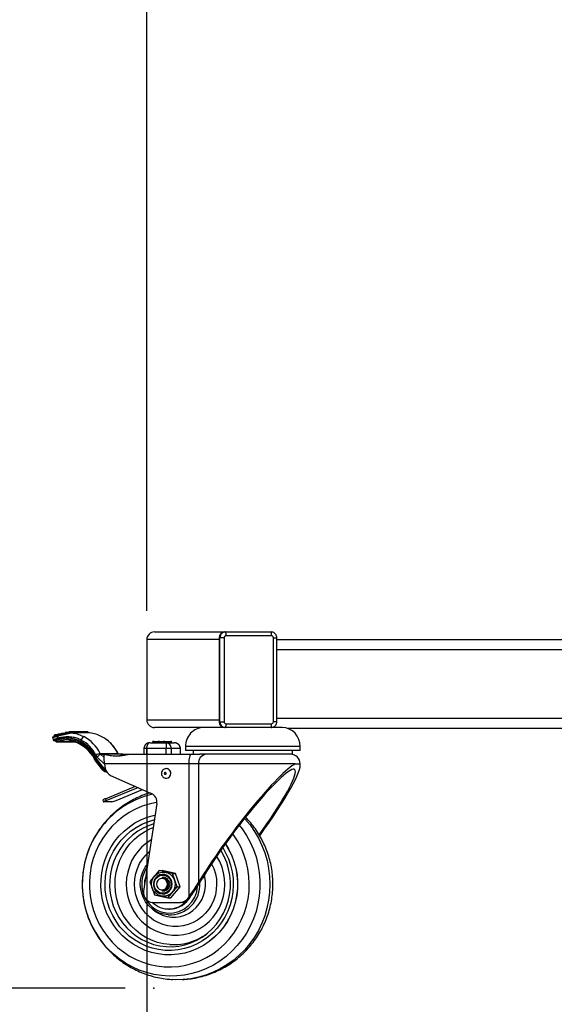
# Model space of a CAD drawing. Extents: x 5 to 292, y 5 to 205.
# Drawn here: x 93 to 103, y 98 to 115 of the extents above; entities that cross this region are included whole.
import ezdxf

# ---------------------------------------------------------------- set-up
doc = ezdxf.new("R2010")
doc.units = 0
doc.header["$PDSIZE"] = -1
doc.layers.get('0').update_dxf_attribs({"linetype": 'CONTINUOUS'})
doc.styles.add('SLDTEXTSTYLE0', font='TXT', dxfattribs={"width": 0.75})
doc.dimstyles.new('SLDDIMSTYLE2', dxfattribs={"dimtxt": 3.5, "dimasz": 3, "dimexe": 0, "dimexo": 0.0625, "dimgap": 0.875, "dimtad": 1, "dimdec": 0, "dimlfac": 30, "dimrnd": 1e-09, "dimzin": 12, "dimtxsty": 'SLDTEXTSTYLE0', "dimsah": 1, "dimcen": 0.09, "dimazin": 3, "dimtfac": 1, "dimtdec": 0, "dimtofl": 0, "dimtmove": 0, "dimatfit": 3, "dimtolj": 1, "dimtzin": 12})
doc.dimstyles.new('SLDDIMSTYLE3', dxfattribs={"dimtxt": 3.5, "dimasz": 3, "dimexe": 0, "dimexo": 0.0625, "dimgap": 0.875, "dimtad": 1, "dimdec": 0, "dimlfac": 30, "dimrnd": 1e-09, "dimzin": 12, "dimtxsty": 'SLDTEXTSTYLE0', "dimsah": 1, "dimcen": 0.09, "dimazin": 3, "dimtfac": 1, "dimtofl": 0, "dimtmove": 0, "dimatfit": 3, "dimtolj": 1, "dimtzin": 12})

# ---------------------------------------------------------------- blocks, each defined once
blk = doc.blocks.new('_D_2')
at = {"color": 7, "linetype": 'CONTINUOUS'}
for p, q in [((108.147, 150.815), (85.038, 150.815)), ((86.038, 150.815), (86.038, 98.005)), ((95.213, 98.005), (85.038, 98.005))]:
    blk.add_line(p, q, dxfattribs=at)
for points in [[(86.038, 150.815), (85.588, 147.815), (86.488, 147.815)], [(86.038, 98.005), (86.488, 101.005), (85.588, 101.005)]]:
    blk.add_solid(points, dxfattribs=at)
at = {"color": 7, "linetype": 'CONTINUOUS', "char_height": 3.5, "attachment_point": 1, "rotation": 90, "style": 'SLDTEXTSTYLE0'}
for s, insert in [('Lowest point', (87.081, 110.206)), ('1584', (81.524, 119.238))]:
    blk.add_mtext(s, dxfattribs=dict(at, insert=insert))
blk = doc.blocks.new('_D_4')
at = {"color": 7, "linetype": 'CONTINUOUS'}
for p, q in [((108.147, 180.815), (70.236, 180.815)), ((71.236, 180.815), (71.236, 98.005)), ((95.213, 98.005), (70.236, 98.005))]:
    blk.add_line(p, q, dxfattribs=at)
for points in [[(71.236, 180.815), (70.786, 177.815), (71.686, 177.815)], [(71.236, 98.005), (71.686, 101.005), (70.786, 101.005)]]:
    blk.add_solid(points, dxfattribs=at)
at = {"color": 7, "linetype": 'CONTINUOUS', "char_height": 3.5, "attachment_point": 1, "rotation": 90, "style": 'SLDTEXTSTYLE0'}
for s, insert in [('Highest point', (72.279, 124.698)), ('2484', (66.723, 134.238))]:
    blk.add_mtext(s, dxfattribs=dict(at, insert=insert))
blk = doc.blocks.new('_D_5')
at = {"color": 7, "linetype": 'CONTINUOUS'}
for p, q in [((95.59, 104.589), (95.59, 191.469)), ((108.647, 187.34), (108.647, 191.469)), ((108.647, 190.469), (95.59, 190.469))]:
    blk.add_line(p, q, dxfattribs=at)
for points in [[(95.59, 190.469), (98.59, 190.019), (98.59, 190.919)], [(108.647, 190.469), (105.647, 190.919), (105.647, 190.019)]]:
    blk.add_solid(points, dxfattribs=at)
at = {"color": 7, "linetype": 'CONTINUOUS', "insert": (98.239, 194.98), "char_height": 3.5, "attachment_point": 1, "style": 'SLDTEXTSTYLE0'}
blk.add_mtext('392', dxfattribs=at)
blk = doc.blocks.new('_D_6')
at = {"color": 7, "linetype": 'CONTINUOUS'}
for p, q in [((95.59, 102.189), (95.59, 87.005)), ((123.762, 102.022), (123.762, 87.005)), ((95.59, 88.005), (123.762, 88.005))]:
    blk.add_line(p, q, dxfattribs=at)
for points in [[(95.59, 88.005), (98.59, 87.555), (98.59, 88.455)], [(123.762, 88.005), (120.762, 88.455), (120.762, 87.555)]]:
    blk.add_solid(points, dxfattribs=at)
at = {"color": 7, "linetype": 'CONTINUOUS', "insert": (105.797, 92.517), "char_height": 3.5, "attachment_point": 1, "style": 'SLDTEXTSTYLE0'}
blk.add_mtext('845', dxfattribs=at)

msp = doc.modelspace()

# ---------------------------------------------------------------- linework, layer by layer
at = {"color": 7, "linetype": 'CONTINUOUS'}
for p, q in [((95.72336, 104.22187), (96.95201, 104.22187)), ((96.86529, 104.12187), (96.85279, 104.12187)), ((96.85279, 104.12187), (96.85279, 102.65521)), ((96.86529, 102.65521), (96.86529, 104.12187)), ((96.93977, 104.12187), (96.86529, 104.12187)), ((96.93977, 104.12187), (96.93977, 102.65521)), ((96.96451, 104.22187), (96.95201, 104.22187)), ((96.96451, 104.22187), (97.75824, 104.22187)), ((97.76657, 104.15521), (96.97284, 104.15521)), ((97.79964, 102.65521), (97.79964, 104.12187)), ((97.79964, 104.12187), (97.85797, 104.12187)), ((97.85797, 102.65521), (97.85797, 104.12187)), ((95.59003, 104.08854), (95.59003, 102.68854)), ((96.85279, 104.08854), (95.59003, 104.08854)), ((96.85279, 104.08854), (96.85279, 102.68854)), ((97.85797, 104.08854), (121.46174, 104.08854)), ((121.53045, 103.90854), (97.85797, 103.90854)), ((95.59003, 102.68854), (96.85279, 102.68854)), ((96.86529, 102.65521), (96.85279, 102.65521)), ((96.86529, 102.65521), (96.93977, 102.65521)), ((96.97284, 102.62187), (97.76657, 102.62187)), ((97.85797, 102.65521), (97.79964, 102.65521)), ((97.85797, 102.71854), (121.53045, 102.71854)), ((93.97232, 102.40682), (93.9736, 102.40038)), ((93.98437, 102.41007), (93.98559, 102.40394)), ((94.0311, 102.42674), (93.98867, 102.42674)), ((94.00444, 102.41343), (94.0053, 102.40911)), ((94.02317, 102.41343), (94.00444, 102.41343)), ((94.02966, 102.41494), (94.02957, 102.41494)), ((94.08989, 102.44018), (94.04746, 102.44018)), ((94.08844, 102.42687), (94.06323, 102.42687)), ((94.0899, 102.43371), (94.09152, 102.42554)), ((94.10194, 102.43696), (94.10357, 102.42879)), ((94.15728, 102.45362), (94.10624, 102.45362)), ((94.12201, 102.44032), (94.12364, 102.43216)), ((94.15546, 102.44032), (94.12201, 102.44032)), ((94.15728, 102.44715), (94.15891, 102.43899)), ((94.16933, 102.4504), (94.17095, 102.44224)), ((94.22466, 102.46707), (94.17363, 102.46707)), ((94.1894, 102.45376), (94.19102, 102.4456)), ((94.22436, 102.45376), (94.1894, 102.45376)), ((94.22467, 102.46059), (94.22629, 102.45243)), ((94.23671, 102.46384), (94.23834, 102.45568)), ((94.55924, 102.48051), (94.24101, 102.48051)), ((94.25679, 102.46721), (94.25841, 102.45904)), ((94.57501, 102.46721), (94.25679, 102.46721)), ((94.59731, 102.46277), (94.27786, 102.46277)), ((94.59936, 102.46264), (94.27991, 102.46264)), ((94.57589, 102.46277), (94.57501, 102.46721)), ((94.57644, 102.46277), (94.57558, 102.4671)), ((96.58221, 102.55521), (95.72336, 102.55521)), ((96.95201, 102.55521), (96.58221, 102.55521)), ((96.96451, 102.55521), (96.95201, 102.55521)), ((97.75824, 102.55521), (96.96451, 102.55521)), ((97.92573, 102.55521), (97.75824, 102.55521)), ((97.94887, 102.55521), (97.92573, 102.55521)), ((121.46174, 102.53854), (98.04362, 102.53854)), ((93.94939, 102.37285), (93.95529, 102.34319)), ((93.94961, 102.37646), (93.95024, 102.37301)), ((93.97331, 102.32749), (93.99317, 102.32749)), ((93.99272, 102.32881), (93.97943, 102.32881)), ((93.99177, 102.33165), (93.98358, 102.33165)), ((93.99173, 102.33175), (93.99367, 102.326)), ((94.00449, 102.33522), (94.18719, 102.37438)), ((94.00449, 102.33522), (94.00612, 102.33036)), ((94.02518, 102.30315), (94.33817, 102.30315)), ((94.02592, 102.31941), (94.18835, 102.35446)), ((94.02924, 102.36281), (94.03173, 102.37024)), ((94.19241, 102.33853), (94.03288, 102.30411)), ((94.03288, 102.30411), (94.03288, 102.30411)), ((94.33591, 102.30411), (94.03288, 102.30411)), ((94.03951, 102.36747), (94.03737, 102.36017)), ((94.17086, 102.37438), (94.17072, 102.3744)), ((94.19248, 102.33853), (94.19241, 102.33853)), ((94.41216, 102.27048), (94.33499, 102.30451)), ((94.33705, 102.31927), (94.35127, 102.33456)), ((94.33705, 102.31927), (94.41517, 102.28533)), ((94.41517, 102.28533), (94.42917, 102.30039)), ((94.42793, 102.31755), (94.44604, 102.33701)), ((94.84044, 102.37538), (94.83843, 102.3759)), ((95.64676, 102.28854), (95.92887, 102.28854)), ((95.68946, 102.29687), (95.68946, 102.28854)), ((95.70182, 102.29687), (95.68946, 102.29687)), ((95.72223, 102.29687), (95.70182, 102.29687)), ((95.70182, 102.28854), (95.70182, 102.29687)), ((95.70612, 102.31354), (95.79844, 102.31354)), ((95.72223, 102.29687), (95.72223, 102.28854)), ((95.78177, 102.29687), (95.72223, 102.29687)), ((95.78177, 102.29687), (95.78177, 102.28854)), ((95.79414, 102.29687), (95.78177, 102.29687)), ((95.81454, 102.29687), (95.79414, 102.29687)), ((95.79414, 102.28854), (95.79414, 102.29687)), ((95.79844, 102.31354), (95.89075, 102.31354)), ((95.81454, 102.29687), (95.81454, 102.28854)), ((95.87408, 102.29687), (95.81454, 102.29687)), ((95.87408, 102.29687), (95.87408, 102.28854)), ((95.88645, 102.29687), (95.87408, 102.29687)), ((95.90685, 102.29687), (95.88645, 102.29687)), ((95.88645, 102.28854), (95.88645, 102.29687)), ((95.89075, 102.31354), (96.01116, 102.31354)), ((95.90685, 102.29687), (95.90685, 102.28854)), ((96.02726, 102.29687), (95.90685, 102.29687)), ((95.92887, 102.28854), (96.06966, 102.28854)), ((96.02726, 102.28854), (96.02726, 102.29687)), ((96.02783, 102.29687), (96.02726, 102.29687)), ((96.02783, 102.28854), (96.02783, 102.29687)), ((96.26554, 102.22187), (96.26554, 102.15521)), ((98.23168, 102.22187), (96.26554, 102.22187)), ((98.26554, 102.22187), (98.23168, 102.22187)), ((98.26554, 102.15521), (98.26554, 102.22187)), ((94.7765, 102.10377), (95.08612, 102.10377)), ((94.78919, 102.08606), (94.83951, 102.03591)), ((94.85379, 102.08606), (94.78919, 102.08606)), ((94.8607, 102.08854), (94.87248, 102.08854)), ((95.17319, 102.08854), (94.87248, 102.08854)), ((95.07763, 102.06397), (95.12642, 102.06397)), ((95.17319, 102.08854), (95.27464, 102.08854)), ((95.27464, 102.08854), (96.36407, 102.08854)), ((95.54011, 102.18854), (95.54011, 102.08854)), ((95.58325, 102.18854), (95.54011, 102.18854)), ((95.58325, 102.18854), (95.58325, 102.08854)), ((95.92804, 102.18854), (95.58325, 102.18854)), ((95.92804, 102.08854), (95.92804, 102.18854)), ((96.01598, 102.18854), (95.92804, 102.18854)), ((96.01598, 102.18854), (96.01598, 102.08854)), ((96.17578, 102.18854), (96.01598, 102.18854)), ((96.17578, 102.08854), (96.17578, 102.18854)), ((96.17803, 102.18854), (96.17578, 102.18854)), ((96.17803, 102.08854), (96.17803, 102.18854)), ((98.23168, 102.15521), (96.26554, 102.15521)), ((96.36407, 102.08854), (96.51355, 102.08854)), ((96.39887, 102.15521), (96.39887, 102.08854)), ((98.10286, 102.08854), (96.51355, 102.08854)), ((98.13221, 102.08854), (98.10286, 102.08854)), ((98.13221, 102.08854), (98.13221, 102.15521)), ((98.26554, 102.15521), (98.23168, 102.15521)), ((94.69828, 101.9691), (94.79522, 101.84034)), ((94.70828, 101.97782), (94.80423, 101.85037)), ((94.7087, 101.99077), (94.80896, 101.86086)), ((94.71883, 101.99936), (94.81736, 101.87168)), ((94.85134, 101.91443), (94.72732, 102.03804)), ((94.8499, 101.92187), (94.8655, 101.84118)), ((96.32106, 101.92187), (94.8499, 101.92187)), ((96.49268, 101.92187), (96.32106, 101.92187)), ((96.32106, 101.92187), (96.32106, 99.59472)), ((98.18062, 101.92187), (96.49268, 101.92187)), ((96.49268, 101.92187), (96.49268, 99.85087)), ((98.18062, 101.92187), (98.25984, 101.92187)), ((98.26554, 101.92187), (98.25984, 101.92187)), ((98.26554, 101.89287), (98.26554, 101.92187)), ((94.88446, 101.78067), (94.89098, 101.77903)), ((94.95996, 101.72067), (95.66885, 101.40622)), ((95.93126, 101.83854), (95.92911, 101.83854)), ((94.87037, 101.31332), (95.39169, 101.52916)), ((95.92911, 101.67187), (95.93126, 101.67187)), ((94.88233, 101.28237), (95.42055, 101.50521)), ((95.05727, 101.28237), (95.51801, 101.47313)), ((95.44569, 101.50521), (95.42055, 101.50521)), ((94.82538, 101.28929), (94.83734, 101.25834)), ((94.98027, 101.25761), (94.83973, 101.25761)), ((94.87037, 101.31332), (94.88233, 101.28237)), ((95.7645, 101.22727), (95.53334, 99.69763)), ((95.804, 100.05874), (95.64471, 99.87056)), ((96.04109, 100.01005), (95.804, 100.05874)), ((95.804, 100.05874), (95.8556, 100.05874)), ((96.09269, 100.01005), (95.8556, 100.05874)), ((95.88181, 100.0339), (95.87966, 100.0339)), ((96.1189, 99.77318), (96.04109, 100.01005)), ((96.04109, 100.01005), (96.09269, 100.01005)), ((96.1705, 99.77318), (96.09269, 100.01005)), ((95.64471, 99.87056), (95.72252, 99.6337)), ((95.87966, 99.93854), (95.8603, 99.93854)), ((95.8603, 99.70521), (95.87966, 99.70521)), ((95.95961, 99.585), (96.1189, 99.77318)), ((96.01122, 99.585), (96.1705, 99.77318)), ((96.1189, 99.77318), (96.1705, 99.77318)), ((95.69243, 99.50521), (96.1755, 99.50521)), ((95.72252, 99.6337), (95.95961, 99.585)), ((95.87966, 99.60985), (95.88181, 99.60985)), ((95.95961, 99.585), (96.01122, 99.585)), ((96.197, 99.50521), (96.1755, 99.50521)), ((96.30378, 99.57114), (96.32106, 99.59472)), ((96.32528, 99.57114), (96.30378, 99.57114)), ((96.34256, 99.59472), (96.32528, 99.57114)), ((95.67213, 99.40152), (95.70881, 99.37119)), ((95.70881, 99.37119), (95.71685, 99.36467)), ((95.97211, 99.38854), (95.98931, 99.38854)), ((95.98071, 98.58854), (95.98286, 98.58854))]:
    msp.add_line(p, q, dxfattribs=at)
at = {"color": 7, "linetype": 'CONTINUOUS', "flags": 128}
for points in [[(93.9852, 102.42637), (93.98465, 102.42608), (93.98402, 102.42515), (93.98358, 102.42364), (93.98333, 102.42161), (93.98329, 102.41914), (93.98345, 102.41632), (93.98382, 102.41325), (93.98437, 102.41007)], [(94.02452, 102.39771), (94.02405, 102.40091), (94.02392, 102.40403), (94.02413, 102.40693), (94.02468, 102.40952), (94.02555, 102.41169), (94.0267, 102.41335), (94.02809, 102.41445), (94.02916, 102.41486)], [(94.04398, 102.43981), (94.04343, 102.43952), (94.04281, 102.43859), (94.04237, 102.43709), (94.04212, 102.43506), (94.04208, 102.43258), (94.04224, 102.42976), (94.0426, 102.4267), (94.04316, 102.42351)], [(94.10277, 102.45326), (94.10222, 102.45297), (94.1016, 102.45204), (94.10115, 102.45053), (94.10091, 102.4485), (94.10086, 102.44603), (94.10103, 102.4432), (94.10139, 102.44014), (94.10194, 102.43696)], [(94.17015, 102.4667), (94.1696, 102.46641), (94.16898, 102.46548), (94.16854, 102.46397), (94.16829, 102.46194), (94.16825, 102.45947), (94.16841, 102.45665), (94.16878, 102.45359), (94.16933, 102.4504)], [(94.23754, 102.48015), (94.23699, 102.47986), (94.23637, 102.47893), (94.23593, 102.47742), (94.23568, 102.47539), (94.23564, 102.47291), (94.2358, 102.47009), (94.23616, 102.46703), (94.23671, 102.46384)], [(94.57558, 102.4671), (94.57554, 102.46714), (94.57501, 102.46721)], [(93.99367, 102.326), (93.99369, 102.32599), (93.99416, 102.32612)], [(94.04115, 102.34746), (94.03941, 102.34758), (94.03761, 102.34833), (94.03581, 102.34967), (94.0341, 102.35155), (94.03253, 102.35391), (94.03116, 102.35664), (94.03005, 102.35965), (94.02924, 102.36281)], [(94.33705, 102.31927), (94.3361, 102.3163), (94.33531, 102.31346), (94.3347, 102.31088), (94.33431, 102.30864), (94.33414, 102.30682), (94.33419, 102.3055), (94.33448, 102.30472), (94.33499, 102.30451)], [(94.41517, 102.28533), (94.41382, 102.28244), (94.4127, 102.27965), (94.41183, 102.27708), (94.41126, 102.27483), (94.411, 102.27299), (94.41107, 102.27161), (94.41146, 102.27077), (94.41216, 102.27048)], [(94.42481, 102.30275), (94.42412, 102.30304), (94.42373, 102.30388), (94.42367, 102.30524), (94.42395, 102.30708), (94.42453, 102.30933), (94.42542, 102.31188), (94.42657, 102.31466), (94.42793, 102.31755)], [(95.08854, 102.10297), (95.08837, 102.10319), (95.08612, 102.10377)], [(95.17319, 102.08854), (95.17151, 102.0879), (95.1699, 102.086), (95.16841, 102.08292), (95.16711, 102.07878), (95.16604, 102.07373), (95.16559, 102.07077)], [(96.36407, 102.08854), (96.35568, 102.08534), (96.34761, 102.07585), (96.34017, 102.06045), (96.33366, 102.03972), (96.32831, 102.01447), (96.32434, 101.98565), (96.32189, 101.95439), (96.32106, 101.92187)], [(94.79522, 101.84034), (94.79523, 101.84032), (94.79583, 101.84012)], [(94.88326, 101.79176), (94.88311, 101.79063), (94.88284, 101.78783), (94.8828, 101.78538), (94.88298, 101.78337), (94.88337, 101.78187), (94.88396, 101.78095), (94.88446, 101.78067)], [(95.92801, 101.75521), (95.92678, 101.76158), (95.92329, 101.76699), (95.91807, 101.7706), (95.91191, 101.77187), (95.90575, 101.7706), (95.90052, 101.76699), (95.89703, 101.76158), (95.89581, 101.75521), (95.89703, 101.74883), (95.90052, 101.74342), (95.90575, 101.73981), (95.91191, 101.73854), (95.91807, 101.73981), (95.92329, 101.74342), (95.92678, 101.74883), (95.92801, 101.75521)], [(95.76638, 101.24868), (95.75633, 101.24701), (95.63206, 101.21978), (95.5107, 101.18097), (95.39325, 101.1309), (95.28069, 101.06998), (95.17395, 100.99872), (95.0739, 100.91771), (94.98139, 100.82761), (94.89718, 100.72919), (94.82197, 100.62324), (94.75637, 100.51065), (94.70094, 100.39236), (94.65613, 100.26934), (94.62232, 100.14261), (94.59978, 100.01323), (94.58869, 99.88226), (94.58917, 99.75078), (94.60119, 99.6199), (94.62465, 99.49069), (94.65938, 99.36423), (94.70507, 99.24155), (94.76135, 99.12369), (94.82775, 99.01161), (94.90372, 98.90625), (94.98863, 98.80847), (95.08179, 98.71909), (95.1824, 98.63885), (95.28966, 98.56841), (95.40265, 98.50836), (95.52046, 98.45919), (95.64209, 98.42131), (95.76655, 98.39504), (95.8928, 98.38059)], [(94.88233, 101.28237), (94.87099, 101.27754), (94.86075, 101.2729), (94.852, 101.26862), (94.84508, 101.26486), (94.84025, 101.26179), (94.8377, 101.2595), (94.83752, 101.25809), (94.83973, 101.25761)], [(96.96013, 100.52432), (97.01213, 100.43946), (97.06565, 100.33185), (97.10872, 100.21933), (97.14092, 100.10297), (97.16196, 99.98391), (97.17161, 99.86329), (97.1698, 99.74227), (97.15654, 99.62202), (97.13195, 99.50369), (97.09628, 99.38843), (97.04986, 99.27734), (96.99314, 99.1715), (96.92668, 99.07191), (96.8511, 98.97956), (96.76715, 98.89531), (96.67561, 98.81998), (96.57739, 98.75431), (96.47342, 98.69892), (96.36471, 98.65434), (96.25229, 98.621), (96.13727, 98.59923), (96.02073, 98.58924), (95.90381, 98.59111), (95.78763, 98.60484), (95.67331, 98.63029), (95.56195, 98.66721), (95.45462, 98.71526), (95.35236, 98.77396), (95.25615, 98.84276), (95.16691, 98.92098), (95.08552, 99.00788), (95.01275, 99.10262), (94.9493, 99.20428), (94.89578, 99.3119), (94.85271, 99.42442), (94.8205, 99.54077), (94.79947, 99.65983), (94.78981, 99.78045), (94.79162, 99.90147), (94.80489, 100.02173), (94.82948, 100.14005), (94.86515, 100.25532), (94.91157, 100.36641), (94.96828, 100.47225), (95.03475, 100.57183), (95.11032, 100.66419), (95.19428, 100.74844), (95.28581, 100.82376), (95.38403, 100.88944), (95.488, 100.94483), (95.59672, 100.98941), (95.70913, 101.02275), (95.73448, 101.02859)], [(97.20388, 100.85186), (97.25326, 100.78749), (97.32888, 100.67369), (97.39476, 100.55359), (97.45042, 100.42808), (97.49545, 100.29807), (97.52952, 100.16454), (97.55237, 100.02847), (97.56384, 99.89088), (97.56384, 99.75277), (97.55236, 99.61517), (97.5295, 99.47911), (97.49542, 99.34558), (97.45038, 99.21558), (97.39471, 99.09006), (97.32882, 98.96997), (97.2532, 98.85618), (97.16841, 98.74954), (97.07508, 98.65084), (96.9739, 98.56081), (96.86561, 98.48012), (96.75102, 98.40936), (96.63098, 98.34906), (96.50637, 98.29966), (96.37813, 98.26154), (96.24719, 98.23496), (96.11453, 98.22014), (95.98113, 98.21717), (95.84797, 98.22608), (95.71605, 98.24681), (95.58634, 98.2792), (95.4598, 98.32301), (95.33737, 98.37792), (95.21995, 98.44352), (95.10841, 98.51932), (95.00359, 98.60477), (94.90624, 98.69923), (94.86098, 98.74919)], [(95.90856, 98.66709), (95.79605, 98.68057), (95.68545, 98.70576), (95.57787, 98.74241), (95.47443, 98.79013), (95.37618, 98.84844), (95.28414, 98.91674), (95.19924, 98.99432), (95.12236, 99.0804), (95.05429, 99.17408), (94.99573, 99.27442), (94.94727, 99.38037), (94.90942, 99.49085), (94.88256, 99.60473), (94.86697, 99.72083), (94.86281, 99.83797), (94.87012, 99.95495), (94.88882, 100.07056), (94.91873, 100.18362), (94.95954, 100.29297), (95.01083, 100.39749), (95.07206, 100.49609), (95.14263, 100.58778), (95.22179, 100.67161), (95.30874, 100.74672), (95.40258, 100.81234), (95.50236, 100.8678), (95.60705, 100.91252), (95.71557, 100.94605), (95.72226, 100.94772)], [(95.71093, 100.87273), (95.62951, 100.8454), (95.52815, 100.80022), (95.43191, 100.74432), (95.34184, 100.67831), (95.25893, 100.60292), (95.18409, 100.51897), (95.11813, 100.42738), (95.06179, 100.32916), (95.01567, 100.22539), (94.98028, 100.11719), (94.95602, 100.00576), (94.94314, 99.89231), (94.9418, 99.77809), (94.95199, 99.66435), (94.97361, 99.55233), (95.00643, 99.44327), (95.05008, 99.33836), (95.10409, 99.23874), (95.16786, 99.14551), (95.2407, 99.0597), (95.32181, 98.98223), (95.41029, 98.91396), (95.50518, 98.85564), (95.60545, 98.80791), (95.70998, 98.77129), (95.81764, 98.74617), (95.92722, 98.73285)], [(97.29526, 100.96878), (97.30266, 100.96065), (97.3906, 100.85483), (97.46968, 100.74176), (97.53934, 100.62223), (97.59909, 100.4971), (97.64852, 100.36722), (97.68727, 100.23353), (97.71507, 100.09694), (97.73174, 99.95842), (97.73715, 99.81895), (97.73127, 99.6795), (97.71413, 99.54104), (97.68586, 99.40456), (97.64666, 99.271), (97.59679, 99.14131), (97.53662, 99.01639), (97.46656, 98.89712), (97.3871, 98.78434), (97.2988, 98.67883), (97.20228, 98.58135), (97.09822, 98.49256), (96.98734, 98.4131), (96.87043, 98.34352), (96.74831, 98.2843), (96.62183, 98.23588), (96.49187, 98.19858), (96.35936, 98.17266), (96.22521, 98.15831), (96.09038, 98.15564), (96.03681, 98.15782)], [(95.99027, 98.769), (95.88252, 98.7822), (95.77673, 98.80718), (95.67411, 98.84366), (95.57582, 98.89123), (95.48296, 98.94933), (95.39661, 99.01733), (95.31772, 99.09444), (95.2472, 99.17979), (95.18584, 99.27242), (95.13435, 99.37127), (95.09329, 99.47523), (95.06315, 99.58311), (95.04425, 99.6937), (95.03682, 99.80575), (95.04094, 99.91797), (95.05656, 100.02911), (95.08351, 100.1379), (95.12147, 100.24311), (95.17002, 100.34354), (95.22861, 100.43807), (95.29658, 100.52561), (95.37315, 100.60518), (95.45746, 100.67587), (95.54856, 100.73689), (95.6454, 100.78754), (95.70161, 100.81111)], [(95.8928, 98.38059), (96.0198, 98.37809), (96.14649, 98.38755), (96.27183, 98.40889), (96.39477, 98.44194), (96.5143, 98.48643), (96.62942, 98.54198), (96.73919, 98.60814), (96.84269, 98.68436), (96.93907, 98.77), (97.02752, 98.86436), (97.10731, 98.96665), (97.17779, 99.07603), (97.23837, 99.19159), (97.28854, 99.31237), (97.32789, 99.43737), (97.3561, 99.56556), (97.37293, 99.69587), (97.37824, 99.82723), (97.37199, 99.95855), (97.35423, 100.08873), (97.3251, 100.2167), (97.28485, 100.34139), (97.23381, 100.46179), (97.17241, 100.57688), (97.10115, 100.68571), (97.0897, 100.70137)], [(95.66925, 100.59698), (95.6672, 100.59577), (95.58328, 100.53943), (95.50624, 100.47339), (95.43712, 100.39854), (95.37688, 100.31588), (95.32631, 100.22655), (95.2861, 100.13174), (95.2568, 100.03275), (95.23879, 99.9309), (95.23234, 99.82758), (95.23751, 99.72418), (95.25425, 99.6221), (95.28233, 99.52272), (95.32136, 99.42739), (95.37082, 99.3374), (95.43004, 99.25395), (95.49822, 99.17819), (95.57443, 99.11113), (95.65766, 99.05368), (95.74676, 99.00662), (95.84054, 98.97058), (95.93772, 98.94606), (96.037, 98.93338)], [(96.96124, 100.52587), (97.01428, 100.43946), (97.0678, 100.33185), (97.11087, 100.21933), (97.14307, 100.10297), (97.16411, 99.98391), (97.17376, 99.86329), (97.17195, 99.74227), (97.15869, 99.62202), (97.1341, 99.50369), (97.09843, 99.38843), (97.05201, 99.27734), (96.99529, 99.1715), (96.92883, 99.07191), (96.85325, 98.97956), (96.7693, 98.89531), (96.67776, 98.81998), (96.57954, 98.75431), (96.47557, 98.69892), (96.36686, 98.65434), (96.25444, 98.621), (96.13942, 98.59923), (96.02288, 98.58924), (95.98286, 98.58854)], [(96.0463, 99.08223), (95.9571, 99.09406), (95.87004, 99.11736), (95.78649, 99.15178), (95.70776, 99.19677), (95.6351, 99.25161), (95.56965, 99.31544), (95.51245, 99.38727), (95.4644, 99.46594), (95.42625, 99.55023), (95.39861, 99.63881), (95.38192, 99.73027), (95.37643, 99.82317), (95.38223, 99.91606), (95.39924, 100.00746), (95.42718, 100.09593), (95.46561, 100.18008), (95.51393, 100.25858), (95.57137, 100.3302), (95.63703, 100.3938), (95.63877, 100.39527)], [(96.91382, 100.4593), (96.9657, 100.36933), (97.01415, 100.26338), (97.05201, 100.1529), (97.07886, 100.03902), (97.09445, 99.92292), (97.09862, 99.80577), (97.09131, 99.6888), (97.0726, 99.57318), (97.04269, 99.46012), (97.00188, 99.35078), (96.9506, 99.24626), (96.88936, 99.14765), (96.8188, 99.05597), (96.73964, 98.97214), (96.65269, 98.89703), (96.55884, 98.83141), (96.45906, 98.77595), (96.35438, 98.73122), (96.24586, 98.69769), (96.13462, 98.6757), (96.0218, 98.66546), (95.90856, 98.66709)], [(95.92722, 98.73285), (95.92725, 98.73285), (96.0376, 98.73145), (96.14749, 98.742), (96.25571, 98.76438), (96.36108, 98.79835), (96.46244, 98.84353), (96.55869, 98.89943), (96.64876, 98.96544), (96.73167, 99.04083), (96.80651, 99.12478), (96.87247, 99.21636), (96.92881, 99.31458), (96.97493, 99.41836), (97.01031, 99.52656), (97.03458, 99.63799), (97.04745, 99.75144), (97.0488, 99.86566), (97.03861, 99.9794), (97.01698, 100.09142), (96.98417, 100.20048), (96.94051, 100.30539), (96.88651, 100.40501), (96.88144, 100.41323)], [(95.96295, 99.28502), (95.88602, 99.29619), (95.81156, 99.3191), (95.74123, 99.35325), (95.6766, 99.39786), (95.61912, 99.45195), (95.57007, 99.5143), (95.53054, 99.58352), (95.50142, 99.65806), (95.48336, 99.73626), (95.47677, 99.81638), (95.48178, 99.89662), (95.49829, 99.97519), (95.52593, 100.05033), (95.56409, 100.12037), (95.60572, 100.17658)], [(96.037, 98.93338), (96.13703, 98.93272), (96.23646, 98.94408), (96.33394, 98.96731), (96.42816, 99.0021), (96.51784, 99.04797), (96.60176, 99.10431), (96.6788, 99.17036), (96.74792, 99.24521), (96.80816, 99.32786), (96.85873, 99.4172), (96.89894, 99.512), (96.92824, 99.611), (96.94625, 99.71285), (96.9527, 99.81617), (96.94753, 99.91957), (96.93079, 100.02165), (96.90271, 100.12102), (96.86368, 100.21635), (96.81422, 100.30635), (96.81109, 100.31131)], [(96.72115, 100.17684), (96.75879, 100.09351), (96.78643, 100.00494), (96.80312, 99.91348), (96.80861, 99.82057), (96.80281, 99.72769), (96.7858, 99.63629), (96.75786, 99.54782), (96.71943, 99.46367), (96.67111, 99.38516), (96.61367, 99.31355), (96.54801, 99.24995), (96.47516, 99.19537), (96.39628, 99.15067), (96.31261, 99.11656), (96.22547, 99.09357), (96.13623, 99.08207), (96.0463, 99.08223)], [(96.0712, 99.74672), (96.06104, 99.72334), (96.03299, 99.68127), (95.99602, 99.64738), (95.9523, 99.62363), (95.90435, 99.61139), (95.85496, 99.61139), (95.80702, 99.62363), (95.76329, 99.64738), (95.72633, 99.68127), (95.69827, 99.72334), (95.68076, 99.77113), (95.67481, 99.82187), (95.68076, 99.87261), (95.69827, 99.92041), (95.72633, 99.96247), (95.76329, 99.99637), (95.80702, 100.02012), (95.85496, 100.03235), (95.90435, 100.03235), (95.9523, 100.02012), (95.99602, 99.99637), (96.03299, 99.96247), (96.06104, 99.92041), (96.06889, 99.90307)], [(96.0335, 99.82187), (96.02739, 99.86784), (96.00953, 99.91039), (95.98125, 99.94638), (95.94463, 99.97313), (95.90239, 99.98867), (95.85767, 99.99184), (95.81379, 99.9824), (95.77399, 99.96105), (95.74123, 99.92939), (95.71794, 99.88974), (95.70585, 99.84507), (95.70585, 99.79868), (95.71794, 99.754), (95.74123, 99.71436), (95.77399, 99.6827), (95.81379, 99.66135), (95.85767, 99.65191), (95.90239, 99.65508), (95.94463, 99.67061), (95.98125, 99.69737), (96.00953, 99.73336), (96.02739, 99.77591), (96.0335, 99.82187)], [(96.02188, 99.82187), (96.0162, 99.77916), (95.99961, 99.73961), (95.97332, 99.70616), (95.93928, 99.68129), (95.90003, 99.66685), (95.85847, 99.66391), (95.81768, 99.67268), (95.78069, 99.69252), (95.75024, 99.72195), (95.7286, 99.75879), (95.71736, 99.80031), (95.71736, 99.84343), (95.7286, 99.88495), (95.75024, 99.9218), (95.78069, 99.95123), (95.81768, 99.97106), (95.85847, 99.97984), (95.90003, 99.9769), (95.93928, 99.96246), (95.97332, 99.93759), (95.99961, 99.90414), (96.0162, 99.86459), (96.02188, 99.82187)], [(95.55355, 99.83139), (95.55798, 99.88546), (95.57074, 99.94511)], [(95.71685, 99.36467), (95.72568, 99.35779), (95.79286, 99.31377), (95.86541, 99.28009), (95.94185, 99.25744), (96.02062, 99.24629), (96.10013, 99.24685), (96.17875, 99.25911), (96.25488, 99.28284), (96.32698, 99.31753), (96.39357, 99.3625), (96.4533, 99.41681), (96.50496, 99.47937), (96.54749, 99.5489), (96.58003, 99.62399), (96.60191, 99.70311), (96.61268, 99.78465), (96.61214, 99.86694), (96.60029, 99.94832), (96.59365, 99.97573)], [(95.95262, 99.82187), (95.94679, 99.85608), (95.93001, 99.88615), (95.90431, 99.90848), (95.87278, 99.92035), (95.83923, 99.92035), (95.8077, 99.90848), (95.78199, 99.88615), (95.76522, 99.85608), (95.75939, 99.82187), (95.76522, 99.78767), (95.78199, 99.75759), (95.8077, 99.73527), (95.83923, 99.72339), (95.87278, 99.72339), (95.90431, 99.73527), (95.93001, 99.75759), (95.94679, 99.78767), (95.95262, 99.82187)], [(96.06889, 99.90307), (96.07855, 99.87261), (96.0845, 99.82187)], [(96.0845, 99.82187), (96.07855, 99.77113), (96.0712, 99.74672)]]:
    msp.add_lwpolyline(points, dxfattribs=at)
at = {"color": 7, "linetype": 'CONTINUOUS'}
for centre, radius, start, end in [((95.72336, 104.08854), 0.13333, 90, 180), ((96.9524, 104.12226), 0.09961, 90.226464, 180.224688), ((96.9655, 104.122), 0.10021, 125.959653, 180.074318), ((96.96456, 104.12314), 0.09873, 90.02791, 125.904289), ((96.97297, 104.122), 0.0332, 90.226464, 180.224688), ((96.83326, 104.17161), 0.14054, 353.296365, 20.953667), ((97.62699, 104.17161), 0.14054, 353.296365, 20.953667), ((97.75818, 104.12313), 0.09875, 52.610738, 89.970357), ((97.76644, 104.122), 0.0332, 359.775312, 89.773536), ((95.72336, 102.68854), 0.13333, 180, 270), ((96.9524, 102.65482), 0.09961, 179.775312, 269.773536), ((96.96556, 102.6551), 0.10026, 179.939099, 232.556517), ((96.96456, 102.65395), 0.09875, 232.610738, 269.970357), ((96.97297, 102.65508), 0.0332, 179.775312, 269.773536), ((96.83326, 102.60547), 0.14054, 339.046333, 6.703635), ((97.62699, 102.60547), 0.14054, 339.046333, 6.703635), ((97.75819, 102.65394), 0.09873, 270.02791, 305.904289), ((97.76644, 102.65508), 0.0332, 270.226464, 0.224688), ((94.09926, 101.99165), 0.41288, 100.429076, 111.251578), ((94.09235, 102.06768), 0.35287, 100.233526, 111.601672), ((93.98867, 102.41007), 0.01667, 102.029957, 191.25021), ((93.98958, 102.36684), 0.04354, 96.867206, 113.344079), ((94.02118, 102.25183), 0.16247, 95.914957, 103.096657), ((93.98867, 102.41007), 0.01667, 90, 102.029957), ((93.98843, 102.41045), 0.01629, 10.552702, 89.141776), ((94.06134, 102.37115), 0.0454, 133.359242, 144.199953), ((94.03291, 102.39862), 0.01667, 101.552301, 102.989194), ((94.05189, 102.41079), 0.02271, 169.456867, 196.968904), ((94.04746, 102.42351), 0.01667, 102.029957, 191.25021), ((94.04836, 102.38029), 0.04354, 96.867206, 113.344079), ((94.07997, 102.26527), 0.16247, 95.914957, 103.096657), ((94.04746, 102.42351), 0.01667, 90, 102.029957), ((94.04721, 102.42389), 0.01629, 10.552702, 89.141776), ((94.10624, 102.43696), 0.01667, 102.029957, 191.25021), ((94.10715, 102.39373), 0.04354, 96.867206, 113.344079), ((94.13876, 102.27871), 0.16247, 95.914957, 103.096657), ((94.10624, 102.43696), 0.01667, 90, 102.029957), ((94.106, 102.43733), 0.01629, 10.552702, 89.141776), ((94.17363, 102.4504), 0.01667, 102.029957, 191.25021), ((94.17453, 102.40718), 0.04354, 96.867206, 113.344079), ((94.20614, 102.29216), 0.16247, 95.914957, 103.096657), ((94.17363, 102.4504), 0.01667, 90, 102.029957), ((94.17338, 102.45078), 0.01629, 10.552702, 89.141776), ((94.24101, 102.46384), 0.01667, 102.029957, 191.25021), ((94.24192, 102.42062), 0.04354, 96.867206, 113.344079), ((94.27353, 102.3056), 0.16247, 95.914957, 103.096657), ((94.24101, 102.46384), 0.01667, 90, 102.029957), ((94.24077, 102.46422), 0.01629, 10.552702, 89.141776), ((94.27786, 102.4472), 0.01558, 90.003204, 102.035495), ((94.27786, 102.44721), 0.01556, 82.42153, 89.999398), ((94.55663, 102.29887), 0.11698, 123.395313, 160.971396), ((94.18628, 101.81509), 0.65703, 26.063914, 62.246575), ((94.55924, 102.46384), 0.01667, 11.25021, 90), ((94.55906, 102.4643), 0.01621, 10.323345, 89.371133), ((94.59731, 102.44721), 0.01556, 82.42153, 89.999398), ((96.59054, 102.23021), 0.32511, 91.468801, 181.468801), ((97.94054, 102.23021), 0.32511, 358.531199, 88.531199), ((93.97479, 102.34497), 0.01681, 191.529308, 286.02306), ((94.07524, 102.1133), 0.2278, 107.663593, 110.983664), ((94.05478, 102.4276), 0.06964, 248.481861, 255.520837), ((94.05928, 102.43522), 0.07058, 247.02591, 253.729866), ((94.08553, 102.36758), 0.04873, 188.742029, 204.387933), ((94.10332, 101.68978), 0.65772, 25.113497, 61.994312), ((94.09868, 101.69021), 0.67404, 25.257358, 61.995868), ((94.1188, 101.7382), 0.64216, 23.146026, 61.540787), ((94.11416, 101.73861), 0.6585, 23.327079, 61.542808), ((94.17061, 101.81359), 0.59147, 26.063914, 62.246575), ((94.49418, 101.81377), 0.65916, 26.101424, 58.516962), ((95.70612, 102.29687), 0.01667, 90, 180), ((95.7212, 102.30076), 0.01976, 139.713379, 191.351099), ((95.70584, 102.29715), 0.01639, 359.030376, 88.99639), ((95.79844, 102.29687), 0.01667, 90, 180), ((95.81351, 102.30076), 0.01976, 139.713379, 191.351099), ((95.79815, 102.29715), 0.01639, 359.030376, 88.99639), ((95.89075, 102.29687), 0.01667, 90, 180), ((95.90582, 102.30076), 0.01976, 139.713379, 191.351099), ((95.89046, 102.29715), 0.01639, 359.030376, 88.99639), ((96.01116, 102.29687), 0.01667, 0, 90), ((96.01087, 102.29715), 0.01639, 359.030376, 88.99639), ((94.84321, 101.83279), 0.27907, 103.829321, 120.413231), ((94.82137, 102.13224), 0.13312, 206.203181, 225.045091), ((94.85507, 101.93731), 0.16269, 113.886457, 141.745412), ((94.83622, 102.13316), 0.06656, 206.203181, 225.045091), ((95.14594, 102.13322), 0.06668, 206.211366, 222.080095), ((96.6432, 101.93865), 0.15145, 98.241356, 186.360541), ((98.09887, 101.92187), 0.16667, 0, 90), ((94.91851, 101.96761), 0.13941, 223.485676, 247.893859), ((94.81258, 101.8338), 0.01856, 116.734569, 159.334096), ((94.92452, 101.93627), 0.16064, 216.763749, 255.656701), ((94.92014, 101.93699), 0.1447, 216.772125, 253.910169), ((94.92284, 101.96679), 0.15524, 223.153296, 250.429331), ((95.02824, 101.87147), 0.16554, 190.546221, 245.64103), ((95.92789, 101.75681), 0.08174, 358.878938, 89.162499), ((95.92767, 101.75382), 0.08196, 271.014516, 0.969496), ((95.92982, 101.75659), 0.08196, 359.030376, 88.99639), ((95.92982, 101.75382), 0.08196, 271.00361, 0.969624), ((96.02928, 99.88447), 1.54464, 102.540028, 142.251928), ((95.59887, 101.25377), 0.16774, 350.909096, 65.345394), ((94.91273, 101.17991), 0.13997, 107.615925, 128.609239), ((94.91344, 101.59758), 0.34647, 281.120992, 294.527813), ((96.10909, 99.82214), 1.6459, 142.236799, 220.684248), ((96.0209, 99.82169), 0.51965, 144.538236, 200.674604), ((95.8766, 99.82187), 0.21209, 271.405302, 88.594698), ((95.85825, 99.82377), 0.11479, 359.054083, 88.972683), ((95.85856, 99.81968), 0.11448, 270.874091, 1.099143), ((95.87926, 99.82753), 0.11101, 41.761632, 89.796048), ((95.98737, 99.81383), 0.52937, 267.356726, 3.630351), ((95.6959, 99.67005), 0.16488, 170.371165, 268.794223), ((95.87926, 99.81624), 0.11103, 270.206406, 318.63173), ((95.98118, 99.81291), 0.49563, 267.298651, 356.896296), ((95.99316, 99.80257), 0.48603, 209.413691, 265.83035), ((95.97224, 99.7985), 0.4096, 225.704232, 319.057471), ((95.98693, 99.80441), 0.41588, 270.328151, 332.77327), ((96.17473, 99.66447), 0.15927, 270.277384, 324.126558), ((96.19623, 99.66447), 0.15927, 270.277384, 324.126558), ((96.05595, 99.75425), 0.98744, 266.185851, 288.729875), ((96.04989, 99.77155), 1.00577, 288.740497, 304.736491)]:
    msp.add_arc(centre, radius, start, end, dxfattribs=at)
for centre, major_axis, ratio, start_param, end_param in [((94.32028, 102.47918), (1.71642, 0.37847), 0.03193915, 4.53976999, 4.61661869), ((94.10845, 102.38479), (0.15223, 0.04626), 0.07701333, 2.80643861, 2.95034717), ((94.11099, 102.37204), (0.15519, 0.03138), 0.05285915, 2.11485023, 2.81389229), ((94.11346, 102.36895), (0.13588, 0.04301), 0.07981925, 2.81697822, 2.94913613), ((94.11429, 102.35573), (0.13885, 0.02813), 0.05295648, 2.11483013, 2.81031679), ((94.0082, 102.33509), (0.01646, 0.00333), 0.05259506, 1.78707014, 3.14816611), ((94.02493, 102.33649), (-0.00455, 0.03304), 0.97272967, 1.75385368, 3.24798294), ((94.02159, 102.33555), (-0.00548, 0.01578), 0.97633196, 1.56022354, 3.06744564), ((94.32359, 102.46287), (1.72854, 0.36693), 0.03115556, 4.54164974, 4.61722575), ((94.12085, 101.6743), (-0.22522, 0.64845), 0.97633196, 5.61383868, 5.84078559), ((94.1242, 101.67524), (-0.22676, 0.6303), 0.9764045, 5.60296593, 5.82586633), ((95.64676, 102.18854), (0, 0.1), 0.63512854, 0, 1.57079633), ((95.92887, 102.18854), (0, 0.1), 0.00823617, 0, 1.57079633), ((95.92887, 102.18854), (0, 0.1), 0.87110496, 4.71238898, 6.28318531), ((96.06966, 102.18854), (0.10612, 0), 0.9423511, 0, 1.57079633), ((94.89291, 101.92187), (-0.03436, 0.16645), 0.24811965, 6.23200711, 7.80280344), ((95.18179, 102.02187), (-0.04463, 0.05409), 0.87319944, 5.6588836, 6.45314908), ((97.26554, 100.61932), (0.98619, 1.31229), 0.12621699, 0.24869888, 2.28773396), ((97.26554, 100.61932), (0.90401, 1.20293), 0.12621699, 4.86063242, 8.57091927), ((97.26554, 100.61932), (0.98619, 1.31229), 0.12621699, 4.844037, 6.22362472), ((96.23506, 99.59472), (0.32873, 0.43743), 0.12621699, 4.80695813, 5.42932662), ((96.23506, 99.59472), (0.41091, 0.54679), 0.12621699, 4.80695813, 5.42932662)]:
    msp.add_ellipse(centre, major_axis=major_axis, ratio=ratio, start_param=start_param, end_param=end_param, dxfattribs=at)
for points, knots in [([(97.85797, 104.12187), (97.85718, 104.13121), (97.85547, 104.15138), (97.84202, 104.17996), (97.82623, 104.19426), (97.81852, 104.20125)], [0, 0, 0, 0, 0.306034841, 0.660776957, 1, 1, 1, 1]), ([(97.81644, 102.57431), (97.82426, 102.581), (97.8403, 102.59476), (97.85503, 102.6237), (97.85701, 102.64485), (97.85797, 102.65521)], [0, 0, 0, 0, 0.32632787, 0.66998203, 1, 1, 1, 1]), ([(93.95163, 102.38792), (93.95089, 102.38659), (93.94904, 102.3833), (93.94855, 102.37787), (93.94913, 102.37481), (93.94941, 102.37332)], [0, 0, 0, 0, 0.25676121, 0.63808505, 1, 1, 1, 1]), ([(93.94961, 102.37646), (93.94956, 102.37671), (93.94944, 102.37736), (93.94915, 102.37987), (93.94952, 102.38408), (93.95189, 102.38919), (93.95579, 102.39336), (93.95925, 102.39479), (93.96098, 102.3955)], [0, 0, 0, 0, 0.03142311, 0.08237919, 0.31182476, 0.54123216, 0.77061562, 1, 1, 1, 1]), ([(93.96098, 102.3955), (93.9611, 102.39553), (93.96136, 102.39561), (93.96174, 102.39569), (93.96215, 102.39576), (93.96232, 102.39577), (93.96244, 102.39577)], [0, 0, 0, 0, 0.1526113, 0.30551668, 0.52964697, 1, 1, 1, 1]), ([(94.03173, 102.37024), (94.03252, 102.37287), (94.03397, 102.37773), (94.03334, 102.38545), (94.03004, 102.3924), (94.02647, 102.39583), (94.02452, 102.39771)], [0, 0, 0, 0, 0.26767427, 0.49558258, 0.72402204, 1, 1, 1, 1]), ([(94.02966, 102.41494), (94.05692, 102.42049), (94.11155, 102.43161), (94.18486, 102.44628), (94.23761, 102.45649), (94.26296, 102.46091), (94.27165, 102.46223), (94.27373, 102.46237), (94.27461, 102.46243)], [0, 0, 0, 0, 0.323116537, 0.647529015, 0.869011624, 0.937103582, 0.973182415, 1, 1, 1, 1]), ([(94.27991, 102.46264), (94.27894, 102.46254), (94.27673, 102.46231), (94.26775, 102.46036), (94.24198, 102.45393), (94.20058, 102.44286), (94.12623, 102.42383), (94.07069, 102.41246), (94.03017, 102.40416)], [0, 0, 0, 0, 0.033372, 0.07563989, 0.14978473, 0.37372479, 0.54315676, 1, 1, 1, 1]), ([(94.03017, 102.40416), (94.03217, 102.40145), (94.03592, 102.39635), (94.03942, 102.38716), (94.04077, 102.37737), (94.03994, 102.37088), (94.03951, 102.36747)], [0, 0, 0, 0, 0.26727801, 0.50209932, 0.73803409, 1, 1, 1, 1]), ([(94.44604, 102.33701), (94.42059, 102.34815), (94.36895, 102.37074), (94.28088, 102.389), (94.18571, 102.39364), (94.10337, 102.38421), (94.05521, 102.37158), (94.03951, 102.36747)], [0, 0, 0, 0, 0.20232026, 0.4106208, 0.64380495, 0.88389049, 1, 1, 1, 1]), ([(94.16818, 102.38842), (94.18963, 102.38657), (94.2452, 102.38178), (94.33437, 102.36107), (94.39642, 102.3322), (94.42793, 102.31755)], [0, 0, 0, 0, 0.23637693, 0.61229881, 1, 1, 1, 1]), ([(94.17072, 102.3744), (94.17052, 102.37464), (94.17012, 102.37514), (94.16943, 102.37817), (94.16877, 102.38256), (94.16837, 102.38632), (94.16819, 102.38833), (94.16818, 102.38842)], [0, 0, 0, 0, 0.243458886, 0.486862428, 0.731721482, 0.987449707, 1, 1, 1, 1]), ([(94.27991, 102.46264), (94.28812, 102.46148), (94.32891, 102.45571), (94.40217, 102.43819), (94.46196, 102.41054), (94.49224, 102.39654)], [0, 0, 0, 0, 0.11057578, 0.54956417, 1, 1, 1, 1]), ([(94.83843, 102.3759), (94.80856, 102.39229), (94.74792, 102.42558), (94.66656, 102.45138), (94.61654, 102.45976), (94.59936, 102.46264)], [0, 0, 0, 0, 0.38921629, 0.79031482, 1, 1, 1, 1]), ([(93.95533, 102.3432), (93.95543, 102.34272), (93.95587, 102.34075), (93.95726, 102.34124), (93.95832, 102.34161)], [0, 0, 0, 0, 0.242217699, 1, 1, 1, 1]), ([(93.95546, 102.34349), (93.95558, 102.34247), (93.95587, 102.33993), (93.95873, 102.33419), (93.96423, 102.32952), (93.96964, 102.32728), (93.97267, 102.32768), (93.97336, 102.32776)], [0, 0, 0, 0, 0.18365081, 0.46004173, 0.69503927, 0.93007328, 1, 1, 1, 1]), ([(93.96352, 102.34497), (93.96357, 102.34476), (93.96384, 102.34354), (93.96486, 102.34059), (93.96751, 102.33651), (93.97192, 102.33304), (93.97716, 102.33109), (93.98073, 102.33137), (93.98251, 102.33152)], [0, 0, 0, 0, 0.02455759, 0.14327057, 0.3575392, 0.57172519, 0.78586167, 1, 1, 1, 1]), ([(93.98251, 102.33152), (93.98262, 102.33154), (93.98288, 102.33158), (93.98326, 102.33163), (93.98346, 102.33165), (93.98356, 102.33165), (93.98358, 102.33165)], [0, 0, 0, 0, 0.18753389, 0.43366734, 0.89221223, 1, 1, 1, 1]), ([(94.02592, 102.31941), (94.02597, 102.31918), (94.02617, 102.31836), (94.02686, 102.31574), (94.02812, 102.31172), (94.02985, 102.30756), (94.03154, 102.3047), (94.03243, 102.3043), (94.03288, 102.30411)], [0, 0, 0, 0, 0.02825676, 0.10217282, 0.32665701, 0.55111278, 0.77555617, 1, 1, 1, 1]), ([(94.42481, 102.30275), (94.39474, 102.31699), (94.3336, 102.34593), (94.24639, 102.36708), (94.19123, 102.37241), (94.17086, 102.37438)], [0, 0, 0, 0, 0.37910583, 0.77059247, 1, 1, 1, 1]), ([(94.18835, 102.35446), (94.18835, 102.35438), (94.18841, 102.35345), (94.18862, 102.35066), (94.18917, 102.34632), (94.19012, 102.34206), (94.19125, 102.33915), (94.19202, 102.33874), (94.19241, 102.33853)], [0, 0, 0, 0, 0.01052134, 0.11092426, 0.33611363, 0.55841629, 0.77918023, 1, 1, 1, 1]), ([(95.08854, 102.10295), (95.08148, 102.11657), (95.0616, 102.15486), (95.02193, 102.21373), (94.96759, 102.27648), (94.90716, 102.33146), (94.86234, 102.36096), (94.84044, 102.37538)], [0, 0, 0, 0, 0.12242055, 0.3443242, 0.56626846, 0.78809827, 1, 1, 1, 1]), ([(95.64676, 102.28854), (95.63755, 102.28789), (95.61662, 102.28641), (95.58736, 102.27363), (95.56263, 102.25258), (95.54639, 102.22654), (95.54054, 102.20405), (95.54019, 102.19133), (95.54011, 102.18854)], [0, 0, 0, 0, 0.172541, 0.39218893, 0.58202282, 0.76662579, 0.9487812, 1, 1, 1, 1]), ([(96.17803, 102.18854), (96.17731, 102.19729), (96.17575, 102.21613), (96.16279, 102.24252), (96.14221, 102.26493), (96.1155, 102.28075), (96.09036, 102.28774), (96.07471, 102.28835), (96.06966, 102.28854)], [0, 0, 0, 0, 0.15745888, 0.33904677, 0.51959612, 0.706379, 0.90520468, 1, 1, 1, 1]), ([(94.87248, 102.08854), (94.87169, 102.08838), (94.8701, 102.08806), (94.87581, 102.08542), (94.89336, 102.07987), (94.94281, 102.06879), (95.03057, 102.05976), (95.12964, 102.06416), (95.2019, 102.07516), (95.23103, 102.08063), (95.23811, 102.08196)], [0, 0, 0, 0, 0.03697891, 0.0736968, 0.13756665, 0.25806208, 0.50782602, 0.78590405, 0.94793048, 1, 1, 1, 1]), ([(95.09836, 102.08854), (95.0972, 102.08981), (95.09334, 102.09405), (95.09052, 102.09928), (95.08854, 102.10295)], [0, 0, 0, 0, 0.29922881, 1, 1, 1, 1]), ([(95.23811, 102.08196), (95.24468, 102.08345), (95.25634, 102.08609), (95.26951, 102.08821), (95.27319, 102.08845), (95.27464, 102.08854)], [0, 0, 0, 0, 0.43768214, 0.77739986, 1, 1, 1, 1]), ([(94.70828, 101.97782), (94.70819, 101.97776), (94.70716, 101.97709), (94.7047, 101.97543), (94.7014, 101.97297), (94.69898, 101.97077), (94.69796, 101.96946), (94.69835, 101.96928), (94.69846, 101.96924)], [0, 0, 0, 0, 0.01458948, 0.16692017, 0.4144028, 0.66063859, 0.9062802, 1, 1, 1, 1]), ([(94.70888, 101.99091), (94.70877, 101.99096), (94.70838, 101.99113), (94.70941, 101.99241), (94.71185, 101.99458), (94.71519, 101.997), (94.71769, 101.99864), (94.71874, 101.99931), (94.71883, 101.99936)], [0, 0, 0, 0, 0.09433529, 0.33875716, 0.58406638, 0.83124432, 0.98684126, 1, 1, 1, 1]), ([(94.80913, 101.861), (94.80902, 101.86106), (94.80859, 101.86128), (94.80937, 101.86292), (94.8114, 101.86567), (94.81422, 101.8687), (94.81636, 101.87075), (94.81725, 101.87157), (94.81736, 101.87168)], [0, 0, 0, 0, 0.09597708, 0.34260228, 0.58935746, 0.83639787, 0.97956353, 1, 1, 1, 1]), ([(95.92917, 101.83741), (95.92225, 101.83736), (95.90551, 101.83723), (95.88116, 101.82502), (95.8601, 101.80436), (95.84751, 101.77731), (95.84492, 101.74738), (95.85297, 101.71814), (95.871, 101.6931), (95.8966, 101.67724), (95.91761, 101.6704), (95.92826, 101.67215), (95.92908, 101.67228)], [0, 0, 0, 0, 0.079330233, 0.191879853, 0.303683887, 0.415736588, 0.528910221, 0.643592035, 0.759396898, 0.875360949, 0.990424467, 1, 1, 1, 1]), ([(95.64808, 101.41543), (95.63158, 101.41075), (95.57267, 101.39405), (95.47469, 101.35494), (95.35512, 101.29861), (95.24069, 101.23244), (95.13184, 101.15766), (95.02931, 101.07451), (94.9337, 100.98358), (94.84559, 100.88541), (94.76551, 100.78061), (94.69396, 100.66981), (94.63138, 100.55368), (94.57816, 100.43293), (94.53464, 100.3083), (94.50111, 100.18053), (94.47779, 100.05042), (94.46485, 99.91877), (94.46241, 99.78638), (94.4705, 99.6541), (94.4891, 99.52275), (94.51813, 99.39318), (94.55742, 99.26621), (94.60676, 99.14266), (94.66584, 99.02335), (94.7343, 98.90906), (94.81172, 98.80052), (94.89759, 98.69847), (94.99137, 98.60356), (95.09244, 98.51643), (95.20014, 98.43763), (95.31377, 98.36769), (95.43259, 98.30704), (95.55581, 98.2561), (95.68263, 98.21504), (95.81225, 98.18461), (95.93056, 98.16529), (96.00576, 98.16079), (96.0367, 98.15894)], [0, 0, 0, 0, 0.01106132, 0.039496, 0.0679078, 0.09629878, 0.12467146, 0.15302885, 0.18137433, 0.20971163, 0.23804473, 0.2663778, 0.2947151, 0.32306087, 0.35141921, 0.37979396, 0.4081886, 0.43660612, 0.4650489, 0.49351866, 0.52201608, 0.55054125, 0.57909355, 0.60767158, 0.63627324, 0.66489574, 0.69353577, 0.72218957, 0.75085305, 0.77952195, 0.80819194, 0.83685875, 0.86551826, 0.89416665, 0.9228004, 0.95141643, 0.98001212, 1, 1, 1, 1]), ([(96.21523, 98.15837), (96.25299, 98.16099), (96.33483, 98.16669), (96.45934, 98.18812), (96.58797, 98.21986), (96.71355, 98.26191), (96.83532, 98.31364), (96.95253, 98.3748), (97.06447, 98.44497), (97.17046, 98.52372), (97.26985, 98.61055), (97.36205, 98.70491), (97.44649, 98.80624), (97.52266, 98.91391), (97.5901, 99.02727), (97.64837, 99.14564), (97.69713, 99.26828), (97.73604, 99.39447), (97.76485, 99.52342), (97.78336, 99.65435), (97.79144, 99.78644), (97.78899, 99.91889), (97.77601, 100.05084), (97.75254, 100.18147), (97.71872, 100.30993), (97.67473, 100.43541), (97.62084, 100.5571), (97.5573, 100.67412), (97.48481, 100.78604), (97.40268, 100.8909), (97.34472, 100.95866), (97.31231, 100.98911), (97.31227, 100.98914)], [0, 0, 0, 0, 0.02972268, 0.06443081, 0.09910765, 0.13375404, 0.16837148, 0.20296215, 0.23752881, 0.27207483, 0.30660407, 0.34112087, 0.37562993, 0.41013622, 0.44464488, 0.4791611, 0.51368998, 0.54823638, 0.58280482, 0.61739924, 0.65202298, 0.68667856, 0.72136756, 0.75609036, 0.79084673, 0.82563546, 0.86045445, 0.89530073, 0.93017059, 0.96505973, 0.99996337, 1, 1, 1, 1]), ([(95.96163, 99.90057), (95.96833, 99.89153), (95.98187, 99.87326), (95.98995, 99.84489), (95.99071, 99.82755), (95.99096, 99.82187)], [0, 0, 0, 0, 0.39722109, 0.80270705, 1, 1, 1, 1]), ([(95.99096, 99.82187), (95.99076, 99.81657), (95.99014, 99.79967), (95.98153, 99.7726), (95.9708, 99.75111), (95.96224, 99.74372), (95.96214, 99.74364)], [0, 0, 0, 0, 0.18503294, 0.58956435, 0.99529117, 1, 1, 1, 1])]:
    msp.add_open_spline(points, degree=3, knots=knots, dxfattribs=at)
msp.add_point((95.71301, 98.0051), dxfattribs=at)

# ---------------------------------------------------------------- dimensions: what is measured, and where the dimension line sits
dim = msp.add_linear_dim(base=(95.59003, 190.46865), p1=(108.64673, 186.83992), p2=(95.59003, 104.08854), dimstyle='SLDDIMSTYLE3', dxfattribs=at)
dim.commit()
dim.dimension.update_dxf_attribs({"geometry": '_D_5', "text_midpoint": (102.11838, 190.46865), "dimtype": 160})
for base, p1, text, picture, middle in [((76.79105, 98.0051), (108.64673, 180.81486), '<>\\XHighest point', '_D_4', (76.79105, 139.40998)), ((91.59247, 98.0051), (108.64673, 150.81486), '<>\\XLowest point', '_D_2', (91.59247, 124.40998))]:
    dim = msp.add_linear_dim(base=base, p1=p1, p2=(95.71301, 98.0051), angle=90, text=text, dimstyle='SLDDIMSTYLE3', dxfattribs=at)
    dim.commit()
    dim.dimension.update_dxf_attribs({"geometry": picture, "text_midpoint": middle, "dimtype": 160})
dim = msp.add_linear_dim(base=(123.76175, 88.0051), p1=(95.59003, 102.68854), p2=(123.76175, 102.52187), angle=0, dimstyle='SLDDIMSTYLE2', dxfattribs=at)
dim.commit()
dim.dimension.update_dxf_attribs({"geometry": '_D_6', "text_midpoint": (109.67589, 88.0051), "dimtype": 160})

doc.saveas('drawing.dxf')
